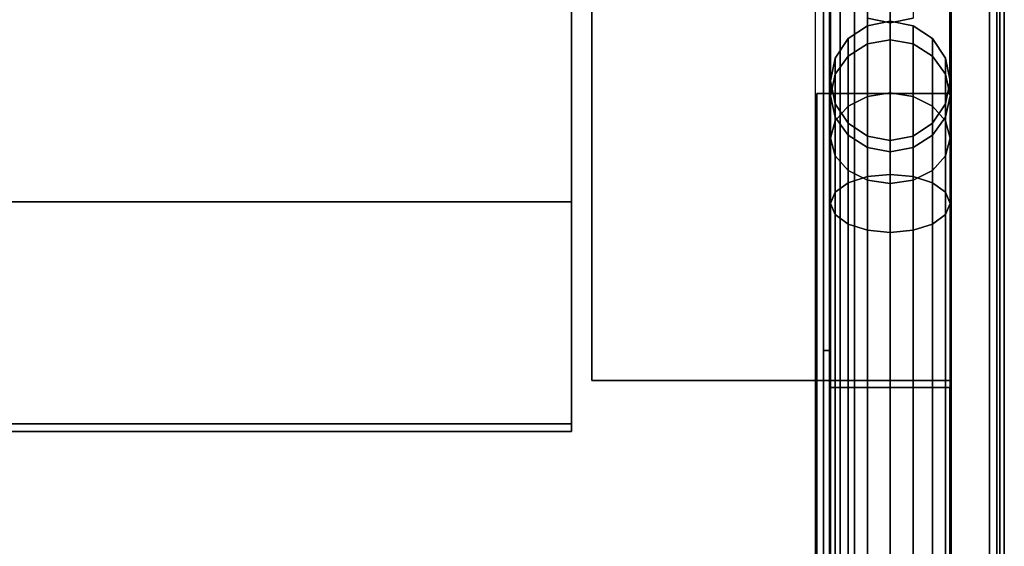
# Model space of a CAD drawing. Units: inches. Extents: x -143 to 81, y -44 to 70.
# Drawn here: x 13 to 21, y 56 to 61 of the extents above; entities that cross this region are included whole.
import ezdxf

# ---------------------------------------------------------------- set-up
doc = ezdxf.new("R2010")
doc.units = ezdxf.units.IN
doc.header["$MEASUREMENT"] = 0
for name, color, linetype in [('TABLE-BIN', 6, 'Continuous'), ('TABLE-LEG', 6, 'Continuous'), ('TABLE-TOPLAMINATE', 6, 'Continuous'), ('TABLE-WIREMGMT', 6, 'Continuous')]:
    doc.layers.add(name, color=color, linetype=linetype)

# ---------------------------------------------------------------- blocks, each defined once
blk = doc.blocks.new('dbvt4_4287pnl_0t')
at = {"layer": 'TABLE-BIN'}
for points in [[(0.5245, -0.0625, 11), (0.5442, -0.0625, 11.15), (16.4548, -0.0625, 11.15), (16.4745, -0.0625, 11)], [(0.5442, -0.0625, 11.15), (0.5442, -0.4445, 11.15), (16.4548, -0.4445, 11.15), (16.4548, -0.0625, 11.15)], [(16.4745, -0.4445, 11.05), (16.4548, -0.4445, 11.15), (0.5442, -0.4445, 11.15), (0.5245, -0.4445, 11.05)], [(9.0995, -0.4555, 11), (9.0995, -0.4555, 11.05), (7.8995, -0.4555, 11.05), (7.8995, -0.4555, 11)], [(9.0995, -0.4555, 11), (9.0995, -1.5705, 11), (9.0995, -1.5705, 11.05), (9.0995, -0.4555, 11.05)], [(11.5613, -0.457, 27.9599), (11.5613, -1.464, 27.9599), (11.5613, -1.464, 28.0099), (11.5613, -0.457, 28.0099)], [(11.5613, -0.457, 27.9599), (11.5613, -0.457, 28.0099), (16.8163, -0.457, 28.0099), (16.8163, -0.457, 27.9599)], [(16.8163, -1.464, 28.0099), (16.8163, -0.457, 28.0099), (11.5613, -0.457, 28.0099), (11.5613, -1.464, 28.0099)], [(16.8163, -1.464, 27.9599), (11.5613, -1.464, 27.9599), (11.5613, -0.457, 27.9599), (16.8163, -0.457, 27.9599)], [(0.1863, -1.514, 28.0099), (0.1863, -1.464, 28.0099), (16.8163, -1.464, 28.0099), (16.8163, -1.514, 28.0099)], [(16.4643, -1.514, 11.0099), (0.5383, -1.514, 11.0099), (0.5383, -1.464, 11.0099), (16.4643, -1.464, 11.0099)], [(5.7513, -1.514, 11.5099), (11.2513, -1.514, 11.5099), (11.2513, -1.464, 11.5099), (5.7513, -1.464, 11.5099)], [(11.2513, -1.514, 14.2599), (5.7513, -1.514, 14.2599), (5.7513, -1.464, 14.2599), (11.2513, -1.464, 14.2599)], [(11.2513, -1.514, 14.2599), (11.2513, -1.464, 14.2599), (11.2513, -1.464, 11.5099), (11.2513, -1.514, 11.5099)], [(1.3113, -1.514, 11.0099), (15.6913, -1.514, 11.0099), (15.6913, -40.494, 11.0099), (1.3113, -40.494, 11.0099)], [(1.3113, -1.514, 11.0599), (1.3113, -40.494, 11.0599), (15.6913, -40.494, 11.0599), (15.6913, -1.514, 11.0599)], [(1.3113, -1.514, 11.0599), (15.6913, -1.514, 11.0599), (15.6913, -1.514, 11.0099), (1.3113, -1.514, 11.0099)], [(9.0995, -1.5705, 11), (15.2495, -1.5705, 11), (15.2495, -1.5705, 11.05), (9.0995, -1.5705, 11.05)]]:
    blk.add_3dface(points, dxfattribs=at)
for points, invisible_edges in [([(0.5245, -0.0625, 11), (16.4745, -0.0625, 11), (16.4495, -0.4555, 11), (0.5495, -0.4555, 11)], 14), ([(0.5495, -0.4555, 11.05), (16.4495, -0.4555, 11.05), (16.4745, -0.4445, 11.05), (0.5245, -0.4445, 11.05)], 11), ([(9.0995, -0.4555, 11.05), (9.0995, -1.5705, 11.05), (15.2495, -1.5705, 11.05), (15.2495, -0.4555, 11.05)], 8), ([(15.2495, -1.5705, 11), (9.0995, -1.5705, 11), (9.0995, -0.4555, 11), (15.2495, -0.4555, 11)], 4), ([(16.8163, -1.464, 28.0099), (2.8874, -1.464, 26.9484), (2.4262, -1.464, 27.3159), (0.1863, -1.464, 28.0099)], 5), ([(16.4643, -1.464, 11.0099), (0.5383, -1.464, 11.0099), (5.7513, -1.464, 11.5099), (11.2513, -1.464, 11.5099)], 10), ([(2.8874, -1.464, 26.9484), (3.0613, -1.464, 26.3849), (5.7513, -1.464, 14.2599), (16.8163, -1.464, 28.0099)], 14), ([(5.7513, -1.464, 14.2599), (16.8163, -1.464, 28.0099), (16.8163, -1.464, 11.3619), (11.2513, -1.464, 14.2599)], 5), ([(16.8163, -1.464, 11.3619), (16.4643, -1.464, 11.0099), (11.2513, -1.464, 11.5099), (11.2513, -1.464, 14.2599)], 11), ([(2.4262, -1.514, 27.3159), (2.8874, -1.514, 26.9484), (16.8163, -1.514, 28.0099), (0.1863, -1.514, 28.0099)], 10), ([(5.7513, -1.514, 11.5099), (0.5383, -1.514, 11.0099), (16.4643, -1.514, 11.0099), (11.2513, -1.514, 11.5099)], 5), ([(5.7513, -1.514, 14.2599), (3.0613, -1.514, 26.3849), (2.8874, -1.514, 26.9484), (16.8163, -1.514, 28.0099)], 15), ([(16.8163, -1.514, 11.3619), (16.8163, -1.514, 28.0099), (5.7513, -1.514, 14.2599), (11.2513, -1.514, 14.2599)], 10), ([(11.2513, -1.514, 11.5099), (16.4643, -1.514, 11.0099), (16.8163, -1.514, 11.3619), (11.2513, -1.514, 14.2599)], 7), ([(2.0594, -1.582, 15.0005), (2.0594, -1.889, 15.0005), (2.5594, -2.023, 15.0005), (16.1099, -1.582, 15.0005)], 5), ([(16.1099, -1.582, 15.0005), (2.5594, -2.023, 15.0005), (2.9254, -2.389, 15.0005), (3.0594, -2.889, 15.0005)], 9), ([(3.0594, -2.889, 15.0005), (3.0594, -39.111, 15.0005), (16.1099, -40.418, 15.0005), (16.1099, -1.582, 15.0005)], 11)]:
    blk.add_3dface(points, dxfattribs=dict(at, invisible_edges=invisible_edges))
at = {"layer": 'TABLE-LEG'}
for points in [[(11.5012, -3.4549, 28.01), (11.5012, -0.4549, 28.01), (5.5012, -0.4549, 28.01), (5.5012, -3.4549, 28.01)], [(5.5012, -3.4549, 27.76), (5.5012, -0.4549, 27.76), (11.5012, -0.4549, 27.76), (11.5012, -3.4549, 27.76)], [(5.5012, -0.4549, 28.01), (11.5012, -0.4549, 28.01), (11.5012, -0.4549, 27.76), (5.5012, -0.4549, 27.76)], [(8.8019, -0.4929, 27.76), (8.8019, -0.4929, 18.36), (8.6397, -0.6013, 18.36), (8.6397, -0.6013, 27.76)], [(8.7857, -0.6013, 17.5438), (8.6397, -0.6013, 18.36), (8.8019, -0.4929, 18.36), (8.9379, -0.4929, 17.6001)], [(9.329, -0.4929, 16.9344), (9.2058, -0.6013, 16.8289), (8.7857, -0.6013, 17.5438), (8.9379, -0.4929, 17.6001)], [(8.9932, -0.4549, 27.76), (8.9932, -0.4549, 18.36), (8.8019, -0.4929, 18.36), (8.8019, -0.4929, 27.76)], [(8.9379, -0.4929, 17.6001), (8.8019, -0.4929, 18.36), (8.9932, -0.4549, 18.36), (9.1173, -0.4549, 17.6664)], [(9.4743, -0.4549, 17.0589), (9.329, -0.4929, 16.9344), (8.9379, -0.4929, 17.6001), (9.1173, -0.4549, 17.6664)], [(9.1846, -0.4929, 27.76), (9.1846, -0.4929, 18.36), (8.9932, -0.4549, 18.36), (8.9932, -0.4549, 27.76)], [(8.9932, -0.4549, 18.36), (9.1846, -0.4929, 18.36), (9.2968, -0.4929, 17.7328), (9.1173, -0.4549, 17.6664)], [(9.6196, -0.4929, 17.1834), (9.4743, -0.4549, 17.0589), (9.1173, -0.4549, 17.6664), (9.2968, -0.4929, 17.7328)], [(9.3468, -0.6013, 27.76), (9.3468, -0.6013, 18.36), (9.1846, -0.4929, 18.36), (9.1846, -0.4929, 27.76)], [(9.2968, -0.4929, 17.7328), (9.1846, -0.4929, 18.36), (9.3468, -0.6013, 18.36), (9.449, -0.6013, 17.789)], [(9.9266, -0.4929, 16.4458), (9.8477, -0.6013, 16.3041), (9.2058, -0.6013, 16.8289), (9.329, -0.4929, 16.9344)], [(9.7428, -0.6013, 17.2889), (9.6196, -0.4929, 17.1834), (9.2968, -0.4929, 17.7328), (9.449, -0.6013, 17.789)], [(10.0198, -0.4549, 16.6129), (9.9266, -0.4929, 16.4458), (9.329, -0.4929, 16.9344), (9.4743, -0.4549, 17.0589)], [(10.1129, -0.4929, 16.78), (10.0198, -0.4549, 16.6129), (9.4743, -0.4549, 17.0589), (9.6196, -0.4929, 17.1834)], [(10.1919, -0.6013, 16.9217), (10.1129, -0.4929, 16.78), (9.6196, -0.4929, 17.1834), (9.7428, -0.6013, 17.2889)], [(14.7236, -0.4929, 13.773), (14.6446, -0.6013, 13.6313), (9.8477, -0.6013, 16.3041), (9.9266, -0.4929, 16.4458)], [(14.8167, -0.4549, 13.9401), (14.7236, -0.4929, 13.773), (9.9266, -0.4929, 16.4458), (10.0198, -0.4549, 16.6129)], [(14.9098, -0.4929, 14.1072), (14.8167, -0.4549, 13.9401), (10.0198, -0.4549, 16.6129), (10.1129, -0.4929, 16.78)], [(14.9888, -0.6013, 14.2489), (14.9098, -0.4929, 14.1072), (10.1129, -0.4929, 16.78), (10.1919, -0.6013, 16.9217)], [(11.5012, -3.4549, 28.01), (11.5012, -3.4549, 27.76), (11.5012, -0.4549, 27.76), (11.5012, -0.4549, 28.01)], [(8.6397, -0.6013, 27.76), (8.6397, -0.6013, 18.36), (8.5313, -0.7635, 18.36), (8.5313, -0.7635, 27.76)], [(8.5313, -0.7635, 18.36), (8.6397, -0.6013, 18.36), (8.7857, -0.6013, 17.5438), (8.6841, -0.7635, 17.5062)], [(9.2058, -0.6013, 16.8289), (9.1235, -0.7635, 16.7584), (8.6841, -0.7635, 17.5062), (8.7857, -0.6013, 17.5438)], [(9.8477, -0.6013, 16.3041), (9.7949, -0.7635, 16.2094), (9.1235, -0.7635, 16.7584), (9.2058, -0.6013, 16.8289)], [(9.4552, -0.7635, 27.76), (9.4552, -0.7635, 18.36), (9.3468, -0.6013, 18.36), (9.3468, -0.6013, 27.76)], [(9.3468, -0.6013, 18.36), (9.4552, -0.7635, 18.36), (9.5506, -0.7635, 17.8266), (9.449, -0.6013, 17.789)], [(9.8251, -0.7635, 17.3594), (9.7428, -0.6013, 17.2889), (9.449, -0.6013, 17.789), (9.5506, -0.7635, 17.8266)], [(10.2446, -0.7635, 17.0164), (10.1919, -0.6013, 16.9217), (9.7428, -0.6013, 17.2889), (9.8251, -0.7635, 17.3594)], [(14.6446, -0.6013, 13.6313), (14.5919, -0.7635, 13.5366), (9.7949, -0.7635, 16.2094), (9.8477, -0.6013, 16.3041)], [(15.0415, -0.7635, 14.3436), (14.9888, -0.6013, 14.2489), (10.1919, -0.6013, 16.9217), (10.2446, -0.7635, 17.0164)], [(8.3159, -0.7635, 17.5062), (8.4687, -0.7635, 18.36), (8.5068, -0.9549, 18.36), (8.3516, -0.9549, 17.493)], [(8.5068, -0.9549, 27.76), (8.5068, -0.9549, 18.36), (8.4687, -0.7635, 18.36), (8.4687, -0.7635, 27.76)], [(8.5313, -0.7635, 27.76), (8.5313, -0.7635, 18.36), (8.4932, -0.9549, 18.36), (8.4932, -0.9549, 27.76)], [(8.6484, -0.9549, 17.493), (8.4932, -0.9549, 18.36), (8.5313, -0.7635, 18.36), (8.6841, -0.7635, 17.5062)], [(9.1235, -0.7635, 16.7584), (9.0946, -0.9549, 16.7336), (8.6484, -0.9549, 17.493), (8.6841, -0.7635, 17.5062)], [(9.7949, -0.7635, 16.2094), (9.7764, -0.9549, 16.1761), (9.0946, -0.9549, 16.7336), (9.1235, -0.7635, 16.7584)], [(9.4932, -0.9549, 27.76), (9.4932, -0.9549, 18.36), (9.4552, -0.7635, 18.36), (9.4552, -0.7635, 27.76)], [(9.5506, -0.7635, 17.8266), (9.4552, -0.7635, 18.36), (9.4932, -0.9549, 18.36), (9.5863, -0.9549, 17.8398)], [(9.854, -0.9549, 17.3842), (9.8251, -0.7635, 17.3594), (9.5506, -0.7635, 17.8266), (9.5863, -0.9549, 17.8398)], [(14.5919, -0.7635, 13.5366), (14.5733, -0.9549, 13.5033), (9.7764, -0.9549, 16.1761), (9.7949, -0.7635, 16.2094)], [(10.2631, -0.9549, 17.0497), (10.2446, -0.7635, 17.0164), (9.8251, -0.7635, 17.3594), (9.854, -0.9549, 17.3842)], [(15.0601, -0.9549, 14.3769), (15.0415, -0.7635, 14.3436), (10.2446, -0.7635, 17.0164), (10.2631, -0.9549, 17.0497)], [(1.5112, -1.1462, 12.0704), (15.4913, -1.1462, 12.0704), (15.4532, -0.9549, 12.0704), (1.5492, -0.9549, 12.0704)], [(15.4532, -0.9549, 11.9904), (15.4913, -1.1462, 11.9904), (1.5112, -1.1462, 11.9904), (1.5492, -0.9549, 11.9904)], [(1.5492, -0.9549, 12.0704), (1.5492, -0.9549, 11.9904), (15.4532, -0.9549, 11.9904), (15.4532, -0.9549, 12.0704)], [(8.3159, -1.1462, 17.5062), (8.3516, -0.9549, 17.493), (8.5068, -0.9549, 18.36), (8.4687, -1.1462, 18.36)], [(8.4687, -1.1462, 27.76), (8.4687, -1.1462, 18.36), (8.5068, -0.9549, 18.36), (8.5068, -0.9549, 27.76)], [(8.4932, -0.9549, 27.76), (8.4932, -0.9549, 18.36), (8.5313, -1.1462, 18.36), (8.5313, -1.1462, 27.76)], [(8.5313, -1.1462, 18.36), (8.4932, -0.9549, 18.36), (8.6484, -0.9549, 17.493), (8.6841, -1.1462, 17.5062)], [(9.0946, -0.9549, 16.7336), (9.1235, -1.1462, 16.7584), (8.6841, -1.1462, 17.5062), (8.6484, -0.9549, 17.493)], [(9.7764, -0.9549, 16.1761), (9.7949, -1.1462, 16.2094), (9.1235, -1.1462, 16.7584), (9.0946, -0.9549, 16.7336)], [(9.4552, -1.1462, 27.76), (9.4552, -1.1462, 18.36), (9.4932, -0.9549, 18.36), (9.4932, -0.9549, 27.76)], [(9.4932, -0.9549, 18.36), (9.4552, -1.1462, 18.36), (9.5506, -1.1462, 17.8266), (9.5863, -0.9549, 17.8398)], [(9.8251, -1.1462, 17.3594), (9.854, -0.9549, 17.3842), (9.5863, -0.9549, 17.8398), (9.5506, -1.1462, 17.8266)], [(14.5733, -0.9549, 13.5033), (14.5919, -1.1462, 13.5366), (9.7949, -1.1462, 16.2094), (9.7764, -0.9549, 16.1761)], [(10.2446, -1.1462, 17.0164), (10.2631, -0.9549, 17.0497), (9.854, -0.9549, 17.3842), (9.8251, -1.1462, 17.3594)], [(15.0415, -1.1462, 14.3436), (15.0601, -0.9549, 14.3769), (10.2631, -0.9549, 17.0497), (10.2446, -1.1462, 17.0164)], [(1.5112, -1.1462, 12.0704), (1.4512, -1.2559, 12.0704), (15.5512, -1.2559, 12.0704), (15.4913, -1.1462, 12.0704)], [(15.5512, -1.2559, 11.9904), (1.4512, -1.2559, 11.9904), (1.5112, -1.1462, 11.9904), (15.4913, -1.1462, 11.9904)], [(8.5313, -1.1462, 27.76), (8.5313, -1.1462, 18.36), (8.6397, -1.3084, 18.36), (8.6397, -1.3084, 27.76)], [(8.7857, -1.3084, 17.5438), (8.6397, -1.3084, 18.36), (8.5313, -1.1462, 18.36), (8.6841, -1.1462, 17.5062)], [(9.1235, -1.1462, 16.7584), (9.2058, -1.3084, 16.8289), (8.7857, -1.3084, 17.5438), (8.6841, -1.1462, 17.5062)], [(9.7949, -1.1462, 16.2094), (9.8477, -1.3084, 16.3041), (9.2058, -1.3084, 16.8289), (9.1235, -1.1462, 16.7584)], [(9.3468, -1.3084, 27.76), (9.3468, -1.3084, 18.36), (9.4552, -1.1462, 18.36), (9.4552, -1.1462, 27.76)], [(9.5506, -1.1462, 17.8266), (9.4552, -1.1462, 18.36), (9.3468, -1.3084, 18.36), (9.449, -1.3084, 17.789)], [(9.7428, -1.3084, 17.2889), (9.8251, -1.1462, 17.3594), (9.5506, -1.1462, 17.8266), (9.449, -1.3084, 17.789)], [(10.1919, -1.3084, 16.9217), (10.2446, -1.1462, 17.0164), (9.8251, -1.1462, 17.3594), (9.7428, -1.3084, 17.2889)], [(14.5919, -1.1462, 13.5366), (14.6446, -1.3084, 13.6313), (9.8477, -1.3084, 16.3041), (9.7949, -1.1462, 16.2094)], [(14.9888, -1.3084, 14.2489), (15.0415, -1.1462, 14.3436), (10.2446, -1.1462, 17.0164), (10.1919, -1.3084, 16.9217)], [(1.4512, -1.4549, 12.0704), (15.5512, -1.4549, 12.0704), (15.5512, -1.2559, 12.0704), (1.4512, -1.2559, 12.0704)], [(15.5512, -1.2559, 11.9904), (15.5512, -1.3749, 11.9904), (1.4512, -1.3749, 11.9904), (1.4512, -1.2559, 11.9904)], [(8.6397, -1.3084, 27.76), (8.6397, -1.3084, 18.36), (8.8019, -1.4168, 18.36), (8.8019, -1.4168, 27.76)], [(8.8019, -1.4168, 18.36), (8.6397, -1.3084, 18.36), (8.7857, -1.3084, 17.5438), (8.9379, -1.4168, 17.6001)], [(9.2058, -1.3084, 16.8289), (9.329, -1.4168, 16.9344), (8.9379, -1.4168, 17.6001), (8.7857, -1.3084, 17.5438)], [(9.1846, -1.4168, 27.76), (9.1846, -1.4168, 18.36), (9.3468, -1.3084, 18.36), (9.3468, -1.3084, 27.76)], [(9.1846, -1.4168, 18.36), (9.2968, -1.4168, 17.7328), (9.449, -1.3084, 17.789), (9.3468, -1.3084, 18.36)], [(9.8477, -1.3084, 16.3041), (9.9266, -1.4168, 16.4458), (9.329, -1.4168, 16.9344), (9.2058, -1.3084, 16.8289)], [(9.6196, -1.4168, 17.1834), (9.7428, -1.3084, 17.2889), (9.449, -1.3084, 17.789), (9.2968, -1.4168, 17.7328)], [(10.1129, -1.4168, 16.78), (10.1919, -1.3084, 16.9217), (9.7428, -1.3084, 17.2889), (9.6196, -1.4168, 17.1834)], [(14.6446, -1.3084, 13.6313), (14.7236, -1.4168, 13.773), (9.9266, -1.4168, 16.4458), (9.8477, -1.3084, 16.3041)], [(14.9098, -1.4168, 14.1072), (14.9888, -1.3084, 14.2489), (10.1919, -1.3084, 16.9217), (10.1129, -1.4168, 16.78)], [(1.4512, -1.3749, 11.0704), (1.4512, -1.3749, 11.9904), (15.5512, -1.3749, 11.9904), (15.5512, -1.3749, 11.0704)], [(1.4512, -1.3749, 11.0704), (15.5512, -1.3749, 11.0704), (15.5512, -1.4549, 11.0704), (1.4512, -1.4549, 11.0704)], [(1.4512, -1.4549, 12.0704), (1.4512, -1.4549, 11.0704), (15.5512, -1.4549, 11.0704), (15.5512, -1.4549, 12.0704)], [(8.8019, -1.4168, 27.76), (8.8019, -1.4168, 18.36), (8.9932, -1.4549, 18.36), (8.9932, -1.4549, 27.76)], [(9.1173, -1.4549, 17.6664), (8.9932, -1.4549, 18.36), (8.8019, -1.4168, 18.36), (8.9379, -1.4168, 17.6001)], [(9.329, -1.4168, 16.9344), (9.4743, -1.4549, 17.0589), (9.1173, -1.4549, 17.6664), (8.9379, -1.4168, 17.6001)], [(8.9932, -1.4549, 27.76), (8.9932, -1.4549, 18.36), (9.1846, -1.4168, 18.36), (9.1846, -1.4168, 27.76)], [(9.1173, -1.4549, 17.6664), (9.2968, -1.4168, 17.7328), (9.1846, -1.4168, 18.36), (8.9932, -1.4549, 18.36)], [(9.4743, -1.4549, 17.0589), (9.6196, -1.4168, 17.1834), (9.2968, -1.4168, 17.7328), (9.1173, -1.4549, 17.6664)], [(9.9266, -1.4168, 16.4458), (10.0198, -1.4549, 16.6129), (9.4743, -1.4549, 17.0589), (9.329, -1.4168, 16.9344)], [(10.0198, -1.4549, 16.6129), (10.1129, -1.4168, 16.78), (9.6196, -1.4168, 17.1834), (9.4743, -1.4549, 17.0589)], [(14.7236, -1.4168, 13.773), (14.8167, -1.4549, 13.9401), (10.0198, -1.4549, 16.6129), (9.9266, -1.4168, 16.4458)], [(14.8167, -1.4549, 13.9401), (14.9098, -1.4168, 14.1072), (10.1129, -1.4168, 16.78), (10.0198, -1.4549, 16.6129)], [(11.5012, -3.4549, 28.01), (5.5012, -3.4549, 28.01), (5.5012, -3.4549, 27.76), (11.5012, -3.4549, 27.76)]]:
    blk.add_3dface(points, dxfattribs=at)
at = {"layer": 'TABLE-TOPLAMINATE'}
for points in [[(79.5, 0, 28.135), (0.125, 0, 28.135), (0.125, 0, 28.943), (79.5, 0, 28.943)], [(0.125, 0, 28.943), (0.125, -0.0366, 29.0314), (79.5, -0.0366, 29.0314), (79.5, 0, 28.943)], [(0.125, 0, 28.135), (79.5, 0, 28.135), (79.5, -0.0366, 28.0466), (0.125, -0.0366, 28.0466)], [(0.125, -0.0366, 29.0314), (0.125, -0.125, 29.068), (79.5, -0.125, 29.068), (79.5, -0.0366, 29.0314)], [(0.125, -0.0366, 28.0466), (79.5, -0.0366, 28.0466), (79.5, -0.125, 28.01), (0.125, -0.125, 28.01)]]:
    blk.add_3dface(points, dxfattribs=at)
for points, invisible_edges in [([(79.5, -0.125, 29.068), (0.125, -0.125, 29.068), (1.692, -2.7416, 29.068), (2.64, -2.7416, 29.068)], 10), ([(1.692, -2.7416, 28.01), (0.125, -0.125, 28.01), (79.5, -0.125, 28.01), (2.64, -2.7416, 28.01)], 5), ([(79.5, -0.125, 29.068), (2.64, -2.7416, 29.068), (2.888, -2.8081, 29.068), (3.0695, -2.9896, 29.068)], 9), ([(2.888, -2.8081, 28.01), (2.64, -2.7416, 28.01), (79.5, -0.125, 28.01), (3.0695, -2.9896, 28.01)], 6), ([(79.5, -0.125, 29.068), (3.0695, -2.9896, 29.068), (3.136, -3.2376, 29.068), (3.136, -5.5176, 29.068)], 9), ([(3.136, -3.2376, 28.01), (3.0695, -2.9896, 28.01), (79.5, -0.125, 28.01), (3.136, -5.5176, 28.01)], 6), ([(24.3, -14.75, 29.068), (79.5, -0.125, 29.068), (3.136, -5.5176, 29.068), (18, -14.75, 29.068)], 7), ([(24.3, -14.75, 28.01), (18, -14.75, 28.01), (3.136, -5.5176, 28.01), (79.5, -0.125, 28.01)], 14), ([(18, -14.75, 29.068), (3.136, -5.5176, 29.068), (3.0695, -39.0104, 29.068), (18, -27.25, 29.068)], 7), ([(3.0695, -39.0104, 28.01), (3.136, -5.5176, 28.01), (18, -14.75, 28.01), (18, -27.25, 28.01)], 11)]:
    blk.add_3dface(points, dxfattribs=dict(at, invisible_edges=invisible_edges))
at = {"layer": 'TABLE-WIREMGMT'}
for points in [[(11.93, -3.625, 27.95), (11.8665, -3.625, 27.89), (5.2035, -3.625, 27.89), (5.14, -3.625, 27.95)], [(11.93, -3.625, 27.95), (5.14, -3.625, 27.95), (5.14, -3.625, 28.01), (11.93, -3.625, 28.01)], [(10.0075, -3.625, 26.01), (7.0625, -3.625, 26.01), (5.2035, -3.625, 27.89), (11.8665, -3.625, 27.89)], [(10.0075, -3.625, 26.01), (10.0075, -38.375, 26.01), (7.0625, -38.375, 26.01), (7.0625, -3.625, 26.01)], [(10.0075, -15.0035, 26.01), (10.0075, -3.625, 26.01), (11.8665, -3.625, 27.89), (11.8665, -12.4735, 27.89)], [(11.93, -12.41, 27.95), (11.8665, -12.4735, 27.89), (11.8665, -3.625, 27.89), (11.93, -3.625, 27.95)], [(11.93, -12.41, 27.95), (11.93, -3.625, 27.95), (11.93, -3.625, 28.01), (11.93, -12.41, 28.01)]]:
    blk.add_3dface(points, dxfattribs=at)

msp = doc.modelspace()

# ---------------------------------------------------------------- block references
at = {"ltscale": 10, "rotation": 270}
msp.add_blockref('dbvt4_4287pnl_0t', (21, 69), dxfattribs=at)

doc.saveas('drawing.dxf')
